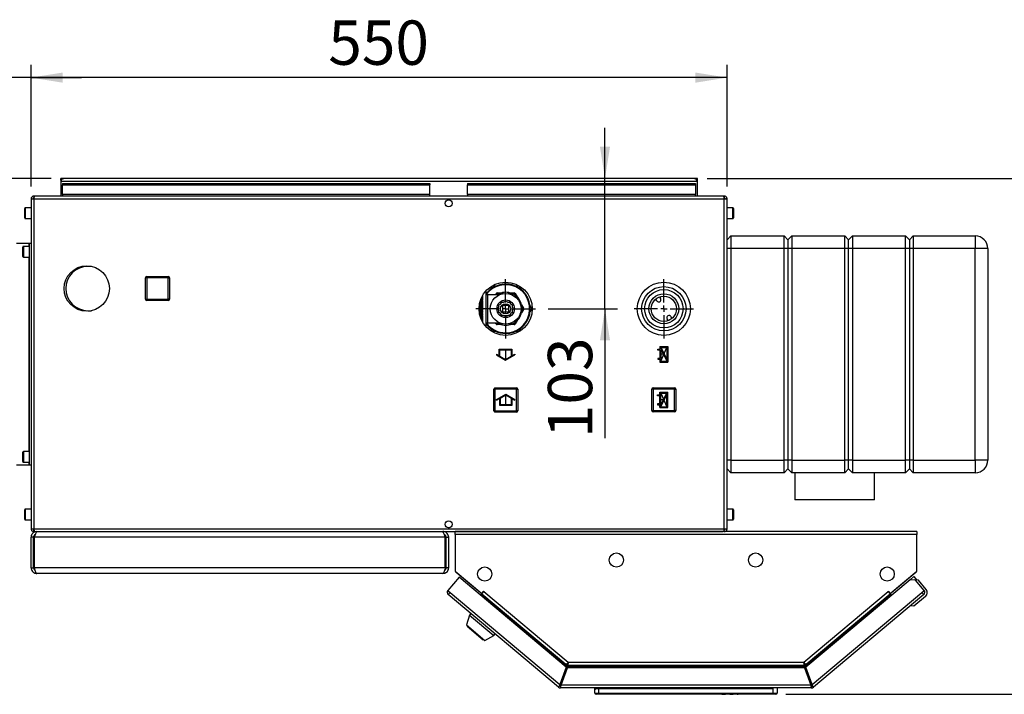
# Paper-space layout 'Blatt5' of a CAD drawing. Units: millimetres. Extents: x 0 to 4200, y 0 to 2970.
# Drawn here: x 659 to 1437, y 559 to 1092 of the extents above; entities that cross this region are included whole.
import ezdxf

# ---------------------------------------------------------------- set-up
doc = ezdxf.new("R2010")
doc.units = ezdxf.units.MM
doc.header["$PDSIZE"] = -1
doc.linetypes.add('SLD-Durchgehend', pattern=[0])
doc.linetypes.add('SLD-Punktstrich', pattern=[19.05, 15.24, -1.27, 1.27, -1.27])
doc.layers.add('SLD-0', color=7, linetype='SLD-Durchgehend', lineweight=30)
doc.styles.add('SLDTEXTSTYLE1', font='TXT', dxfattribs={"width": 0.605})
doc.dimstyles.new('SLDDIMSTYLE0', dxfattribs={"dimtxt": 35, "dimasz": 25, "dimexe": 0, "dimexo": 0.0625, "dimgap": 8.75, "dimtad": 1, "dimdec": 1, "dimrnd": 1e-09, "dimzin": 12, "dimdsep": 46, "dimtxsty": 'SLDTEXTSTYLE1', "dimsah": 1, "dimcen": 0.09, "dimadec": 0, "dimazin": 3, "dimtfac": 1, "dimtdec": 1, "dimtofl": 0, "dimtmove": 0, "dimatfit": 3, "dimfxl": 1, "dimfrac": 2, "dimtolj": 1, "dimtzin": 12, "dimarcsym": 0})
doc.dimstyles.new('SLDDIMSTYLE2', dxfattribs={"dimtxt": 35, "dimasz": 25, "dimexe": 0, "dimexo": 0.0625, "dimgap": 8.75, "dimtad": 1, "dimdec": 0, "dimrnd": 1e-09, "dimzin": 12, "dimdsep": 46, "dimtxsty": 'SLDTEXTSTYLE1', "dimsah": 1, "dimcen": 0.09, "dimadec": 0, "dimazin": 3, "dimtfac": 1, "dimtdec": 0, "dimtofl": 0, "dimtmove": 0, "dimatfit": 3, "dimfxl": 1, "dimfrac": 2, "dimtolj": 1, "dimtzin": 12, "dimarcsym": 0})
doc.dimstyles.new('SLDDIMSTYLE3', dxfattribs={"dimtxt": 35, "dimasz": 25, "dimexe": 0, "dimexo": 0.0625, "dimgap": 8.75, "dimtad": 1, "dimdec": 1, "dimrnd": 1e-09, "dimzin": 12, "dimdsep": 46, "dimtxsty": 'SLDTEXTSTYLE1', "dimsah": 1, "dimcen": 0.09, "dimadec": 0, "dimazin": 3, "dimtfac": 1, "dimtdec": 1, "dimtmove": 0, "dimatfit": 0, "dimfxl": 1, "dimfrac": 2, "dimtolj": 1, "dimtzin": 12, "dimarcsym": 0})

# ---------------------------------------------------------------- blocks, each defined once
blk = doc.blocks.new('_D_60')
at = {"ltscale": 10}
for p, q in [((683.34, 966.57), (509.96, 966.57)), ((519.96, 966.57), (519.96, 791.57)), ((622.29, 791.57), (509.96, 791.57))]:
    blk.add_line(p, q, dxfattribs=at)
for points in [[(519.96, 966.57), (515.96, 941.57), (523.96, 941.57)], [(519.96, 791.57), (523.96, 816.57), (515.96, 816.57)]]:
    blk.add_solid(points, dxfattribs=at)
at = {"ltscale": 10, "insert": (474.85, 838.96), "char_height": 35, "attachment_point": 1, "rotation": 90, "style": 'SLDTEXTSTYLE1'}
blk.add_mtext('175', dxfattribs=at)
blk = doc.blocks.new('_D_61')
at = {"ltscale": 10}
for p, q in [((1201.74, 966.57), (1673.54, 966.57)), ((1663.54, 966.57), (1663.54, 559.07)), ((1264.04, 559.07), (1673.54, 559.07))]:
    blk.add_line(p, q, dxfattribs=at)
for points in [[(1663.54, 966.57), (1659.54, 941.57), (1667.54, 941.57)], [(1663.54, 559.07), (1667.54, 584.07), (1659.54, 584.07)]]:
    blk.add_solid(points, dxfattribs=at)
at = {"ltscale": 10, "insert": (1618.42, 722.71), "char_height": 35, "attachment_point": 1, "rotation": 90, "style": 'SLDTEXTSTYLE1'}
blk.add_mtext('408', dxfattribs=at)
blk = doc.blocks.new('_D_62')
at = {"ltscale": 10}
for p, q in [((1121.04, 966.57), (1121.04, 1006.57)), ((1121.04, 863.57), (1121.04, 966.57)), ((1076.04, 863.57), (1131.04, 863.57)), ((1121.04, 863.57), (1121.04, 761.39))]:
    blk.add_line(p, q, dxfattribs=at)
for points in [[(1121.04, 966.57), (1125.04, 991.57), (1117.04, 991.57)], [(1121.04, 863.57), (1117.04, 838.57), (1125.04, 838.57)]]:
    blk.add_solid(points, dxfattribs=at)
at = {"ltscale": 10, "insert": (1075.93, 761.39), "char_height": 35, "attachment_point": 1, "rotation": 90, "style": 'SLDTEXTSTYLE1'}
blk.add_mtext('103', dxfattribs=at)
blk = doc.blocks.new('_D_63')
at = {"ltscale": 10}
for p, q in [((667.54, 960.27), (667.54, 1056.15)), ((1217.54, 960.27), (1217.54, 1056.15)), ((1217.54, 1046.15), (667.54, 1046.15))]:
    blk.add_line(p, q, dxfattribs=at)
for points in [[(667.54, 1046.15), (692.54, 1042.15), (692.54, 1050.15)], [(1217.54, 1046.15), (1192.54, 1050.15), (1192.54, 1042.15)]]:
    blk.add_solid(points, dxfattribs=at)
at = {"ltscale": 10, "insert": (902.44, 1091.27), "char_height": 35, "attachment_point": 1, "style": 'SLDTEXTSTYLE1'}
blk.add_mtext('550', dxfattribs=at)
blk = doc.blocks.new('_D_64')
at = {"ltscale": 10}
for p, q in [((632.54, 813.37), (632.54, 1056.15)), ((667.54, 960.27), (667.54, 1056.15)), ((632.54, 1046.15), (535.55, 1046.15)), ((667.54, 1046.15), (632.54, 1046.15)), ((667.54, 1046.15), (707.54, 1046.15))]:
    blk.add_line(p, q, dxfattribs=at)
for points in [[(632.54, 1046.15), (607.54, 1050.15), (607.54, 1042.15)], [(667.54, 1046.15), (692.54, 1042.15), (692.54, 1050.15)]]:
    blk.add_solid(points, dxfattribs=at)
at = {"ltscale": 10, "insert": (535.55, 1091.27), "char_height": 35, "attachment_point": 1, "style": 'SLDTEXTSTYLE1'}
blk.add_mtext('35', dxfattribs=at)
blk = doc.blocks.new('SW_CENTERMARKSYMBOL_0')
at = {"color": 0, "ltscale": 10}
for p, q in [((0, 5), (0, 23.5)), ((-5, 0), (-23.5, 0)), ((0, 0), (-2.5, 0)), ((0, 0), (0, 2.5)), ((0, 0), (0, -2.5)), ((0, 0), (2.5, 0)), ((5, 0), (23.5, 0)), ((0, -5), (0, -23.5))]:
    blk.add_line(p, q, dxfattribs=at)
blk = doc.blocks.new('SW_CENTERMARKSYMBOL_1')
at = {"color": 0, "ltscale": 10}
for p, q in [((0, 5), (0, 23.5)), ((-5, 0), (-23.5, 0)), ((0, 0), (-2.5, 0)), ((0, 0), (0, 2.5)), ((0, 0), (0, -2.5)), ((0, 0), (2.5, 0)), ((5, 0), (23.5, 0)), ((0, -5), (0, -23.5))]:
    blk.add_line(p, q, dxfattribs=at)

psp = doc.layouts.new('Blatt5')

# ---------------------------------------------------------------- linework, layer by layer
at = {"color": 7, "linetype": 'SLD-Punktstrich', "ltscale": 10}
for p, q in [((1164.49, 833.72), (1170.69, 821.52)), ((1165.19, 822.22), (1169.99, 833.02)), ((1042.49, 831.62), (1042.49, 823.62)), ((1167.59, 827.62), (1164.49, 827.62)), ((1042.59, 787.52), (1042.59, 795.52)), ((1164.39, 785.52), (1170.59, 797.72)), ((1165.09, 797.02), (1169.89, 786.22)), ((1167.49, 791.62), (1164.39, 791.62))]:
    psp.add_line(p, q, dxfattribs=at)
at = {"color": 7, "linetype": 'SLD-Durchgehend', "ltscale": 10}
for p, q in [((1164.49, 833.72), (1170.69, 833.72)), ((1164.49, 833.72), (1164.49, 831.57)), ((1165.24, 833.02), (1169.99, 833.02)), ((1165.24, 833.02), (1169.99, 823.67)), ((1169.99, 833.02), (1169.99, 823.67)), ((1170.69, 833.72), (1170.69, 821.52)), ((1035.24, 827.8), (1037.49, 826.5)), ((1035.24, 827.8), (1035.24, 827.23)), ((1035.24, 827.23), (1042.49, 823.04)), ((1037.49, 826.5), (1037.49, 831.62)), ((1037.49, 831.62), (1047.49, 831.62)), ((1037.99, 826.21), (1037.99, 831.12)), ((1037.99, 831.12), (1046.99, 831.12)), ((1037.99, 826.21), (1042.49, 823.62)), ((1042.49, 823.04), (1049.74, 827.23)), ((1042.49, 823.62), (1046.99, 826.21)), ((1046.99, 831.12), (1046.99, 826.21)), ((1047.49, 831.62), (1047.49, 826.5)), ((1047.49, 826.5), (1049.74, 827.8)), ((1049.74, 827.8), (1049.74, 827.23)), ((1162.69, 830.87), (1162.69, 831.57)), ((1162.69, 831.57), (1164.49, 831.57)), ((1164.49, 830.87), (1162.69, 830.87)), ((1164.49, 830.87), (1164.49, 824.37)), ((1165.19, 831.57), (1165.19, 822.22)), ((1165.19, 831.57), (1169.94, 822.22)), ((1164.49, 824.37), (1162.69, 824.37)), ((1162.69, 824.37), (1162.69, 823.67)), ((1162.69, 823.67), (1164.49, 823.67)), ((1164.49, 823.67), (1164.49, 821.52)), ((1164.49, 821.52), (1170.69, 821.52)), ((1165.19, 822.22), (1169.94, 822.22)), ((1035.34, 791.91), (1042.59, 796.09)), ((1038.09, 792.92), (1042.59, 795.52)), ((1042.59, 796.09), (1049.84, 791.91)), ((1042.59, 795.52), (1047.09, 792.92)), ((1162.59, 794.87), (1162.59, 795.57)), ((1162.59, 795.57), (1164.39, 795.57)), ((1164.39, 794.87), (1162.59, 794.87)), ((1164.39, 797.72), (1170.59, 797.72)), ((1164.39, 795.57), (1164.39, 797.72)), ((1164.39, 788.37), (1164.39, 794.87)), ((1165.09, 787.67), (1165.09, 797.02)), ((1165.09, 797.02), (1169.84, 797.02)), ((1165.09, 787.67), (1169.84, 797.02)), ((1165.14, 786.22), (1169.89, 795.57)), ((1169.89, 786.22), (1169.89, 795.57)), ((1170.59, 785.52), (1170.59, 797.72)), ((1035.34, 791.33), (1037.59, 792.63)), ((1035.34, 791.33), (1035.34, 791.91)), ((1037.59, 792.63), (1037.59, 787.52)), ((1037.59, 787.52), (1047.59, 787.52)), ((1038.09, 792.92), (1038.09, 788.02)), ((1038.09, 788.02), (1047.09, 788.02)), ((1047.09, 788.02), (1047.09, 792.92)), ((1047.59, 787.52), (1047.59, 792.63)), ((1047.59, 792.63), (1049.84, 791.33)), ((1049.84, 791.33), (1049.84, 791.91)), ((1164.39, 788.37), (1162.59, 788.37)), ((1162.59, 788.37), (1162.59, 787.67)), ((1162.59, 787.67), (1164.39, 787.67)), ((1164.39, 785.52), (1164.39, 787.67)), ((1165.14, 786.22), (1169.89, 786.22)), ((1164.39, 785.52), (1170.59, 785.52))]:
    psp.add_line(p, q, dxfattribs=at)
for p in [(1167.59, 827.62), (1167.49, 791.62)]:
    psp.add_point(p, dxfattribs=at)
at = {"layer": 'SLD-0', "ltscale": 10}
for p, q in [((691.04, 965.07), (691.04, 966.57)), ((693.34, 966.57), (691.04, 966.57)), ((691.04, 965.07), (691.18, 965.07)), ((691.04, 965.07), (691.04, 964.27)), ((1191.74, 966.57), (693.34, 966.57)), ((1194.04, 966.57), (1191.74, 966.57)), ((1193.9, 965.07), (1194.04, 965.07)), ((1194.04, 965.07), (1194.04, 966.57)), ((1194.04, 964.27), (1194.04, 965.07)), ((691.04, 964.27), (1194.04, 964.27)), ((691.04, 964.27), (691.04, 952.57)), ((692.54, 962.56), (692.54, 961.5)), ((692.54, 962.56), (982.54, 962.56)), ((692.54, 953.93), (692.54, 961.5)), ((692.54, 961.5), (982.54, 961.5)), ((982.54, 962.56), (982.54, 961.5)), ((982.54, 953.93), (982.54, 961.5)), ((1012.54, 962.56), (1012.54, 961.5)), ((1012.54, 962.56), (1192.54, 962.56)), ((1012.54, 961.5), (1192.54, 961.5)), ((1012.54, 953.93), (1012.54, 961.5)), ((1192.54, 962.56), (1192.54, 961.5)), ((1192.54, 961.5), (1192.54, 953.93)), ((1194.04, 952.57), (1194.04, 964.27)), ((667.54, 950.27), (667.54, 689.87)), ((669.84, 950.27), (667.54, 950.27)), ((669.84, 952.57), (669.84, 951.07)), ((670.55, 952.57), (669.84, 952.57)), ((670, 951.07), (669.84, 951.07)), ((1215.24, 950.27), (669.84, 950.27)), ((669.84, 950.27), (669.84, 689.87)), ((1214.53, 952.57), (670.55, 952.57)), ((982.54, 953.93), (692.54, 953.93)), ((692.54, 953.93), (692.54, 952.57)), ((982.54, 952.57), (982.54, 953.93)), ((997.01, 949.57), (998.07, 949.57)), ((1192.54, 953.93), (1012.54, 953.93)), ((1012.54, 953.93), (1012.54, 952.57)), ((1192.54, 952.57), (1192.54, 953.93)), ((1215.24, 952.57), (1214.53, 952.57)), ((1215.24, 951.07), (1215.08, 951.07)), ((1215.24, 952.57), (1215.24, 951.07)), ((1215.24, 689.87), (1215.24, 950.27)), ((1217.54, 950.27), (1215.24, 950.27)), ((1217.54, 689.87), (1217.54, 950.27)), ((662.54, 935.32), (662.54, 942.82)), ((667.54, 943.32), (663.04, 943.32)), ((663.04, 943.32), (663.04, 934.82)), ((1222.04, 943.32), (1217.54, 943.32)), ((1222.04, 937.44), (1222.04, 943.32)), ((1222.54, 942.82), (1222.54, 937.63)), ((663.04, 934.82), (667.54, 934.82)), ((1217.54, 934.82), (1222.04, 934.82)), ((1222.04, 934.82), (1222.04, 937.44)), ((1222.54, 937.63), (1222.54, 935.32)), ((1220.54, 921.07), (1217.54, 918.07)), ((1220.54, 921.07), (1220.54, 911.07)), ((1220.54, 921.07), (1262.54, 921.07)), ((1262.54, 911.07), (1262.54, 921.07)), ((1265.54, 918.07), (1262.54, 921.07)), ((1268.54, 921.07), (1265.54, 918.07)), ((1265.54, 918.07), (1265.54, 911.07)), ((1268.54, 921.07), (1268.54, 911.07)), ((1268.54, 921.07), (1310.54, 921.07)), ((1310.54, 911.07), (1310.54, 921.07)), ((1313.54, 918.07), (1310.54, 921.07)), ((1316.54, 921.07), (1313.54, 918.07)), ((1313.54, 911.07), (1313.54, 918.07)), ((1316.54, 921.07), (1316.54, 911.07)), ((1316.54, 921.07), (1358.54, 921.07)), ((1358.54, 911.07), (1358.54, 921.07)), ((1361.54, 918.07), (1358.54, 921.07)), ((1364.54, 921.07), (1361.54, 918.07)), ((1361.54, 918.07), (1361.54, 911.07)), ((1364.54, 921.07), (1364.54, 911.07)), ((1364.54, 921.07), (1413.54, 921.07)), ((1413.54, 921.07), (1413.54, 911.07)), ((665.81, 915.07), (656.14, 915.07)), ((661.04, 904.82), (661.04, 912.32)), ((666.04, 912.82), (661.54, 912.82)), ((661.54, 912.82), (661.54, 904.32)), ((666.04, 915.07), (665.81, 915.07)), ((665.81, 915.07), (665.81, 912.82)), ((667.54, 915.07), (666.04, 915.07)), ((666.04, 915.07), (666.04, 740.07)), ((1220.54, 911.07), (1217.54, 911.07)), ((1220.54, 911.07), (1220.54, 744.07)), ((1262.54, 911.07), (1220.54, 911.07)), ((1262.54, 744.07), (1262.54, 911.07)), ((1265.54, 911.07), (1262.54, 911.07)), ((1265.54, 911.07), (1265.54, 744.07)), ((1268.54, 911.07), (1265.54, 911.07)), ((1268.54, 911.07), (1268.54, 744.07)), ((1310.54, 911.07), (1268.54, 911.07)), ((1313.54, 911.07), (1310.54, 911.07)), ((1310.54, 744.07), (1310.54, 911.07)), ((1313.54, 744.07), (1313.54, 911.07)), ((1316.54, 911.07), (1313.54, 911.07)), ((1316.54, 911.07), (1316.54, 744.07)), ((1358.54, 911.07), (1316.54, 911.07)), ((1358.54, 744.07), (1358.54, 911.07)), ((1361.54, 911.07), (1358.54, 911.07)), ((1361.54, 911.07), (1361.54, 744.07)), ((1364.54, 911.07), (1361.54, 911.07)), ((1364.54, 911.07), (1364.54, 744.07)), ((1413.54, 911.07), (1364.54, 911.07)), ((1413.54, 744.07), (1413.54, 911.07)), ((1423.54, 911.07), (1413.54, 911.07)), ((1423.54, 911.07), (1423.54, 744.07)), ((661.54, 904.32), (666.04, 904.32)), ((665.81, 904.32), (665.81, 750.82)), ((715.3, 897.07), (712.54, 897.07)), ((757.99, 871.12), (757.99, 888.12)), ((758.99, 888.12), (757.99, 888.12)), ((758.99, 888.12), (758.99, 889.12)), ((758.99, 889.12), (775.99, 889.12)), ((758.99, 888.12), (758.99, 871.12)), ((775.99, 888.12), (758.99, 888.12)), ((775.99, 888.12), (775.99, 889.12)), ((775.99, 871.12), (775.99, 888.12)), ((775.99, 888.12), (776.99, 888.12)), ((776.99, 888.12), (776.99, 871.12)), ((1030.54, 878.78), (1032.15, 881.57)), ((1032.15, 881.57), (1035.44, 881.57)), ((1049.81, 881.57), (1052.93, 881.57)), ((1024.64, 871.45), (1023.08, 871.45)), ((1023.42, 872.26), (1024.64, 872.26)), ((1024.64, 872.56), (1023.57, 872.56)), ((1023.95, 873.33), (1024.64, 873.33)), ((1024.64, 873.61), (1024.1, 873.61)), ((1024.5, 874.31), (1024.64, 874.31)), ((1024.64, 873.61), (1024.64, 874.31)), ((1024.64, 872.56), (1024.64, 873.33)), ((1024.64, 871.45), (1024.64, 872.26)), ((1027.14, 863.57), (1027.14, 877.84)), ((1037.54, 874.67), (1028.14, 874.67)), ((1028.14, 874.67), (1028.14, 863.57)), ((1034.52, 874.67), (1035.04, 875.57)), ((1035.9, 875.07), (1035.04, 875.57)), ((1035.9, 875.07), (1035.67, 874.67)), ((1035.9, 876.07), (1035.9, 875.07)), ((1035.9, 876.07), (1038.97, 876.07)), ((1036.48, 875.07), (1035.9, 875.07)), ((1046.11, 876.07), (1049.18, 876.07)), ((1049.18, 875.07), (1048.6, 875.07)), ((1049.18, 875.07), (1049.18, 876.07)), ((1050.05, 875.57), (1049.18, 875.07)), ((1049.47, 874.57), (1049.18, 875.07)), ((1050.05, 875.57), (1051.58, 872.91)), ((1164.2, 872.94), (1164.99, 871.56)), ((757.99, 871.12), (758.99, 871.12)), ((758.99, 870.12), (758.99, 871.12)), ((758.99, 871.12), (775.99, 871.12)), ((775.99, 870.12), (758.99, 870.12)), ((775.99, 870.12), (775.99, 871.12)), ((776.99, 871.12), (775.99, 871.12)), ((1024.64, 863.75), (1021.54, 863.75)), ((1021.57, 864.73), (1024.64, 864.73)), ((1024.64, 865.1), (1021.6, 865.1)), ((1021.69, 866.07), (1024.64, 866.07)), ((1024.64, 866.44), (1021.74, 866.44)), ((1021.89, 867.39), (1024.64, 867.39)), ((1024.64, 867.75), (1021.96, 867.75)), ((1022.17, 868.68), (1024.64, 868.68)), ((1024.64, 869.03), (1022.26, 869.03)), ((1022.53, 869.93), (1024.64, 869.93)), ((1024.64, 870.27), (1022.64, 870.27)), ((1022.95, 871.12), (1024.64, 871.12)), ((1024.64, 870.27), (1024.64, 871.12)), ((1024.64, 869.03), (1024.64, 869.93)), ((1024.64, 867.75), (1024.64, 868.68)), ((1024.64, 866.44), (1024.64, 867.39)), ((1024.64, 865.1), (1024.64, 866.07)), ((1024.64, 863.75), (1024.64, 864.73)), ((1027.14, 849.29), (1027.14, 863.57)), ((1028.14, 863.57), (1028.14, 852.47)), ((1036.48, 863.57), (1037.17, 864.77)), ((1037.17, 862.36), (1036.48, 863.57)), ((1037.29, 866.6), (1038.5, 867.29)), ((1037.29, 865.21), (1037.29, 866.6)), ((1038.81, 867.61), (1039.51, 868.82)), ((1039.51, 868.82), (1040.9, 868.82)), ((1040.04, 866.07), (1040.04, 861.07)), ((1045.04, 866.07), (1040.04, 866.07)), ((1041.34, 868.93), (1042.54, 869.63)), ((1042.54, 869.63), (1043.75, 868.93)), ((1042.54, 866.07), (1042.54, 867.57)), ((1044.18, 868.82), (1045.57, 868.82)), ((1045.04, 861.07), (1045.04, 866.07)), ((1045.57, 868.82), (1046.27, 867.61)), ((1046.59, 867.29), (1047.79, 866.6)), ((1047.79, 866.6), (1047.79, 865.21)), ((1047.91, 864.77), (1048.6, 863.57)), ((1048.6, 863.57), (1047.91, 862.36)), ((1055.15, 866.72), (1056.69, 864.07)), ((1055.82, 863.57), (1055.53, 864.07)), ((1055.53, 863.07), (1055.82, 863.57)), ((1055.82, 863.57), (1056.69, 864.07)), ((1056.69, 863.07), (1055.82, 863.57)), ((1061.82, 866.18), (1063.33, 863.57)), ((1161.95, 869.82), (1161.16, 871.2)), ((712.54, 862.07), (715.3, 862.07)), ((1021.54, 863.38), (1024.64, 863.38)), ((1024.64, 862.4), (1021.57, 862.4)), ((1021.6, 862.03), (1024.64, 862.03)), ((1024.64, 861.06), (1021.69, 861.06)), ((1021.74, 860.69), (1024.64, 860.69)), ((1024.64, 859.74), (1021.89, 859.74)), ((1021.96, 859.38), (1024.64, 859.38)), ((1024.64, 858.45), (1022.17, 858.45)), ((1022.26, 858.1), (1024.64, 858.1)), ((1024.64, 857.21), (1022.53, 857.21)), ((1022.64, 856.87), (1024.64, 856.87)), ((1024.64, 856.01), (1022.95, 856.01)), ((1024.64, 862.4), (1024.64, 863.38)), ((1024.64, 861.06), (1024.64, 862.03)), ((1024.64, 859.74), (1024.64, 860.69)), ((1024.64, 858.45), (1024.64, 859.38)), ((1024.64, 857.21), (1024.64, 858.1)), ((1024.64, 856.01), (1024.64, 856.87)), ((1037.29, 860.54), (1037.29, 861.93)), ((1038.5, 859.84), (1037.29, 860.54)), ((1039.51, 858.32), (1038.81, 859.52)), ((1040.9, 858.32), (1039.51, 858.32)), ((1040.04, 861.07), (1045.04, 861.07)), ((1042.54, 857.5), (1041.34, 858.2)), ((1042.54, 859.57), (1042.54, 861.07)), ((1043.75, 858.2), (1042.54, 857.5)), ((1045.57, 858.32), (1044.18, 858.32)), ((1046.27, 859.52), (1045.57, 858.32)), ((1047.79, 860.54), (1046.59, 859.84)), ((1047.79, 861.93), (1047.79, 860.54)), ((1056.69, 863.07), (1055.15, 860.41)), ((1154.09, 856.64), (1154.09, 856.6)), ((1173.13, 857.31), (1173.92, 855.93)), ((1023.08, 855.69), (1024.64, 855.69)), ((1024.64, 854.87), (1023.42, 854.87)), ((1023.57, 854.57), (1024.64, 854.57)), ((1024.64, 853.81), (1023.95, 853.81)), ((1024.1, 853.52), (1024.64, 853.52)), ((1024.64, 852.82), (1024.5, 852.82)), ((1024.64, 854.87), (1024.64, 855.69)), ((1024.64, 853.81), (1024.64, 854.57)), ((1024.64, 852.82), (1024.64, 853.52)), ((1028.14, 852.47), (1037.56, 852.47)), ((1035.04, 851.57), (1034.52, 852.47)), ((1035.04, 851.57), (1035.9, 852.07)), ((1035.67, 852.47), (1035.9, 852.07)), ((1035.9, 852.07), (1035.9, 851.07)), ((1035.9, 852.07), (1036.48, 852.07)), ((1038.97, 851.07), (1035.9, 851.07)), ((1049.18, 851.07), (1046.11, 851.07)), ((1048.6, 852.07), (1049.18, 852.07)), ((1049.18, 852.07), (1049.47, 852.57)), ((1049.18, 851.07), (1049.18, 852.07)), ((1049.18, 852.07), (1050.05, 851.57)), ((1051.58, 854.22), (1050.05, 851.57)), ((1054.38, 848.07), (1052.93, 845.57)), ((1170.88, 854.19), (1170.09, 855.58)), ((1035.49, 845.57), (1032.15, 845.57)), ((1052.93, 845.57), (1049.99, 845.57)), ((1034.09, 800.02), (1033.09, 800.02)), ((1033.09, 783.02), (1033.09, 800.02)), ((1034.09, 800.02), (1034.09, 801.02)), ((1034.09, 801.02), (1051.09, 801.02)), ((1034.09, 800.02), (1034.09, 783.02)), ((1051.09, 800.02), (1034.09, 800.02)), ((1051.09, 800.02), (1051.09, 801.02)), ((1051.09, 783.02), (1051.09, 800.02)), ((1051.09, 800.02), (1052.09, 800.02)), ((1052.09, 800.02), (1052.09, 783.02)), ((1158.99, 800.12), (1157.99, 800.12)), ((1157.99, 783.12), (1157.99, 800.12)), ((1158.99, 800.12), (1158.99, 801.12)), ((1158.99, 801.12), (1175.99, 801.12)), ((1158.99, 800.12), (1158.99, 783.12)), ((1175.99, 800.12), (1158.99, 800.12)), ((1175.99, 800.12), (1175.99, 801.12)), ((1175.99, 800.12), (1176.99, 800.12)), ((1175.99, 783.12), (1175.99, 800.12)), ((1176.99, 800.12), (1176.99, 783.12)), ((1033.09, 783.02), (1034.09, 783.02)), ((1034.09, 783.02), (1051.09, 783.02)), ((1034.09, 782.02), (1034.09, 783.02)), ((1051.09, 782.02), (1034.09, 782.02)), ((1051.09, 782.02), (1051.09, 783.02)), ((1052.09, 783.02), (1051.09, 783.02)), ((1157.99, 783.12), (1158.99, 783.12)), ((1158.99, 783.12), (1175.99, 783.12)), ((1158.99, 782.12), (1158.99, 783.12)), ((1175.99, 782.12), (1158.99, 782.12)), ((1175.99, 782.12), (1175.99, 783.12)), ((1176.99, 783.12), (1175.99, 783.12)), ((661.04, 742.82), (661.04, 750.32)), ((666.04, 750.82), (661.54, 750.82)), ((661.54, 750.82), (661.54, 742.32)), ((665.81, 740.07), (656.14, 740.07)), ((661.54, 742.32), (666.04, 742.32)), ((665.81, 742.32), (665.81, 740.07)), ((666.04, 740.07), (665.81, 740.07)), ((667.54, 740.07), (666.04, 740.07)), ((1220.54, 744.07), (1217.54, 744.07)), ((1220.54, 744.07), (1262.54, 744.07)), ((1220.54, 744.07), (1220.54, 734.07)), ((1265.54, 744.07), (1262.54, 744.07)), ((1262.54, 734.07), (1262.54, 744.07)), ((1265.54, 744.07), (1265.54, 737.07)), ((1268.54, 744.07), (1265.54, 744.07)), ((1268.54, 744.07), (1310.54, 744.07)), ((1268.54, 744.07), (1268.54, 734.07)), ((1313.54, 744.07), (1310.54, 744.07)), ((1310.54, 734.07), (1310.54, 744.07)), ((1316.54, 744.07), (1313.54, 744.07)), ((1313.54, 737.07), (1313.54, 744.07)), ((1316.54, 744.07), (1358.54, 744.07)), ((1316.54, 744.07), (1316.54, 734.07)), ((1361.54, 744.07), (1358.54, 744.07)), ((1358.54, 734.07), (1358.54, 744.07)), ((1361.54, 744.07), (1361.54, 737.07)), ((1364.54, 744.07), (1361.54, 744.07)), ((1364.54, 744.07), (1413.54, 744.07)), ((1364.54, 744.07), (1364.54, 734.07)), ((1423.54, 744.07), (1413.54, 744.07)), ((1413.54, 744.07), (1413.54, 734.07)), ((1220.54, 734.07), (1217.54, 737.07)), ((1262.54, 734.07), (1220.54, 734.07)), ((1265.54, 737.07), (1262.54, 734.07)), ((1268.54, 734.07), (1265.54, 737.07)), ((1310.54, 734.07), (1268.54, 734.07)), ((1271.04, 734.07), (1271.04, 712.57)), ((1313.54, 737.07), (1310.54, 734.07)), ((1316.54, 734.07), (1313.54, 737.07)), ((1358.54, 734.07), (1316.54, 734.07)), ((1334.04, 712.57), (1334.04, 734.07)), ((1361.54, 737.07), (1358.54, 734.07)), ((1364.54, 734.07), (1361.54, 737.07)), ((1413.54, 734.07), (1364.54, 734.07)), ((1334.04, 712.57), (1271.04, 712.57)), ((662.54, 697.32), (662.54, 704.82)), ((667.54, 705.32), (663.04, 705.32)), ((663.04, 705.32), (663.04, 696.82)), ((1222.04, 705.32), (1217.54, 705.32)), ((1222.04, 699.44), (1222.04, 705.32)), ((1222.54, 704.82), (1222.54, 699.63)), ((663.04, 696.82), (667.54, 696.82)), ((1217.54, 696.82), (1222.04, 696.82)), ((1222.04, 696.82), (1222.04, 699.44)), ((1222.54, 699.63), (1222.54, 697.32)), ((667.54, 689.87), (669.84, 689.87)), ((669.84, 689.87), (1215.24, 689.87)), ((669.84, 687.57), (669.84, 689.07)), ((669.84, 689.07), (670, 689.07)), ((669.84, 687.57), (670.55, 687.57)), ((670.55, 687.57), (1214.53, 687.57)), ((672.04, 687.57), (672.04, 687.1)), ((993.04, 687.57), (993.04, 687.08)), ((998.07, 690.57), (997.01, 690.57)), ((1002.54, 685.27), (1002.54, 687.57)), ((1367.54, 687.57), (1002.54, 687.57)), ((1002.54, 685.27), (1002.54, 656.33)), ((1367.54, 685.27), (1002.54, 685.27)), ((1215.08, 689.07), (1215.24, 689.07)), ((1215.24, 689.87), (1217.54, 689.87)), ((1215.24, 687.57), (1215.24, 689.07)), ((1367.54, 687.57), (1367.54, 685.27)), ((1367.54, 656.33), (1367.54, 685.27)), ((669.54, 683.07), (667.54, 683.07)), ((667.54, 659.07), (667.54, 683.07)), ((669.54, 659.07), (669.54, 683.07)), ((994.83, 683.07), (670.25, 683.07)), ((670.25, 659.07), (670.25, 683.07)), ((994.83, 659.07), (994.83, 683.07)), ((995.54, 683.07), (997.54, 683.07)), ((995.54, 659.07), (995.54, 683.07)), ((997.54, 659.07), (997.54, 683.07)), ((667.54, 659.07), (669.54, 659.07)), ((994.83, 659.07), (670.25, 659.07)), ((993.04, 654.57), (672.04, 654.57)), ((997.54, 659.07), (995.54, 659.07)), ((1002.54, 656.33), (1023.66, 638.6)), ((1003.38, 655.62), (1003.36, 655.6)), ((1003.36, 655.6), (1022.61, 639.45)), ((1346.42, 638.6), (1367.54, 656.33)), ((1347.47, 639.45), (1366.72, 655.6)), ((1366.72, 655.6), (1366.7, 655.62)), ((1005.7, 651.53), (996.89, 641.03)), ((1090.46, 580.41), (1005.7, 651.53)), ((1362.09, 649.6), (1279.62, 580.41)), ((1362.09, 649.6), (1364.98, 652.03)), ((1366.31, 649.23), (1362.09, 649.6)), ((1364.98, 652.03), (1367.23, 649.35)), ((1365.61, 649.29), (1365.82, 649.47)), ((1365.82, 649.47), (1366, 649.26)), ((1368.64, 649.23), (1365.82, 649.47)), ((1373.19, 641.03), (1366.31, 649.23)), ((1374.74, 641.95), (1368.64, 649.23)), ((996.89, 641.03), (998.65, 639.56)), ((998.65, 639.56), (997.18, 637.79)), ((998.65, 639.56), (1085.47, 566.71)), ((1022.63, 639.47), (1022.61, 639.45)), ((1022.61, 639.45), (1023.15, 639)), ((1023.26, 637.89), (1023.78, 638.51)), ((1023.66, 638.6), (1025.24, 640.48)), ((1023.78, 638.51), (1025.26, 640.27)), ((1023.78, 638.51), (1090.21, 582.76)), ((1024.63, 639.52), (1024.55, 639.66)), ((1025.29, 640.31), (1025.18, 640.41)), ((1025.24, 640.48), (1025.35, 640.38)), ((1025.35, 640.38), (1025.26, 640.27)), ((1025.26, 640.27), (1091.88, 584.37)), ((1278.2, 584.37), (1344.82, 640.27)), ((1279.87, 582.76), (1346.3, 638.51)), ((1284.61, 566.71), (1371.43, 639.56)), ((1344.73, 640.38), (1344.84, 640.48)), ((1344.82, 640.27), (1344.73, 640.38)), ((1344.82, 640.27), (1346.3, 638.51)), ((1344.84, 640.48), (1346.42, 638.6)), ((1345.45, 639.52), (1345.53, 639.66)), ((1346.3, 638.51), (1346.82, 637.89)), ((1347.47, 639.45), (1346.93, 639)), ((1347.45, 639.47), (1347.47, 639.45)), ((1371.43, 639.56), (1373.19, 641.03)), ((1372.91, 637.79), (1371.43, 639.56)), ((1084.4, 564.6), (997.18, 637.79)), ((1022.72, 637.25), (1023.26, 637.89)), ((1023.26, 637.89), (1090.34, 581.61)), ((1279.74, 581.61), (1346.82, 637.89)), ((1372.91, 637.79), (1285.68, 564.6)), ((1346.82, 637.89), (1347.36, 637.25)), ((1374.25, 636.31), (1365.06, 628.6)), ((1372.97, 637.84), (1372.91, 637.79)), ((1015.06, 622.79), (1014.03, 621.56)), ((1365.06, 628.6), (1362.24, 628.85)), ((1014.03, 621.56), (1011.53, 613.87)), ((1014.03, 621.56), (1033.19, 605.49)), ((1011.53, 613.87), (1026.04, 601.69)), ((1012.47, 613.08), (1012.21, 612.78)), ((1012.21, 612.78), (1024.85, 602.17)), ((1024.85, 602.17), (1025.11, 602.48)), ((1026.04, 601.69), (1033.19, 605.49)), ((1033.19, 605.49), (1034.21, 606.72)), ((1091.88, 584.37), (1278.2, 584.37)), ((1278.21, 583.77), (1278.21, 584.16)), ((1090.46, 580.41), (1085.47, 566.71)), ((1086.41, 566.37), (1091.4, 580.07)), ((1091.28, 581.27), (1086.66, 568.57)), ((1090.34, 581.61), (1090.03, 580.76)), ((1091.28, 581.27), (1278.8, 581.27)), ((1278.68, 580.07), (1091.4, 580.07)), ((1092.12, 582.07), (1277.96, 582.07)), ((1278.68, 580.07), (1283.67, 566.37)), ((1278.8, 581.27), (1283.42, 568.57)), ((1284.61, 566.71), (1279.62, 580.41)), ((1279.74, 581.61), (1280.05, 580.76)), ((1087.21, 568.57), (1086.66, 568.57)), ((1283.42, 568.57), (1282.87, 568.57)), ((1085.36, 565.75), (1084.4, 564.6)), ((1085.88, 565.57), (1085.88, 564.07)), ((1284.2, 564.07), (1085.88, 564.07)), ((1283.67, 566.37), (1086.41, 566.37)), ((1113.04, 560.07), (1113.04, 564.07)), ((1113.54, 563.57), (1113.54, 564.07)), ((1113.54, 563.57), (1254.04, 563.57)), ((1114.18, 562.92), (1113.54, 563.57)), ((1116.04, 564.07), (1116.04, 560.07)), ((1254.04, 563.57), (1254.04, 564.07)), ((1254.04, 560.07), (1254.04, 564.07)), ((1257.04, 564.07), (1257.04, 560.07)), ((1284.2, 565.57), (1284.2, 564.07)), ((1284.72, 565.75), (1285.68, 564.6)), ((1113.04, 560.07), (1116.04, 560.07)), ((1116.04, 559.07), (1114.04, 559.07)), ((1116.04, 560.07), (1254.04, 560.07)), ((1116.04, 560.07), (1116.04, 559.07)), ((1254.04, 559.07), (1116.04, 559.07)), ((1232.04, 559.07), (1212.04, 559.07)), ((1212.04, 559.07), (1212.04, 559.07)), ((1213.41, 559.06), (1213.41, 559.07)), ((1213.41, 559.06), (1214.1, 559.06)), ((1214.1, 559.06), (1214.1, 559.07)), ((1214.1, 559.06), (1215.58, 559.06)), ((1215.58, 559.06), (1215.58, 559.07)), ((1215.58, 559.06), (1216.27, 559.06)), ((1216.27, 559.06), (1216.27, 559.07)), ((1216.82, 559.06), (1216.82, 559.07)), ((1218.16, 559.06), (1218.16, 559.07)), ((1219.49, 559.06), (1219.49, 559.07)), ((1219.7, 559.06), (1219.7, 559.07)), ((1219.7, 559.06), (1220.39, 559.06)), ((1220.39, 559.06), (1220.39, 559.07)), ((1220.39, 559.06), (1220.86, 559.06)), ((1220.86, 559.06), (1220.86, 559.07)), ((1220.86, 559.06), (1220.99, 559.06)), ((1220.99, 559.06), (1220.99, 559.07)), ((1221.06, 559.06), (1221.06, 559.07)), ((1221.13, 559.06), (1221.13, 559.07)), ((1221.13, 559.06), (1221.59, 559.06)), ((1221.59, 559.06), (1221.59, 559.07)), ((1221.59, 559.06), (1222.28, 559.06)), ((1222.28, 559.06), (1222.28, 559.07)), ((1222.49, 559.06), (1222.49, 559.07)), ((1222.58, 559.06), (1222.58, 559.07)), ((1223.68, 559.06), (1223.68, 559.07)), ((1224.75, 559.06), (1224.75, 559.07)), ((1224.93, 559.06), (1224.93, 559.07)), ((1225.49, 559.06), (1225.49, 559.07)), ((1225.49, 559.06), (1226.18, 559.06)), ((1226.18, 559.06), (1226.18, 559.07)), ((1232.04, 559.07), (1232.04, 559.07)), ((1254.04, 560.07), (1257.04, 560.07)), ((1254.04, 560.07), (1254.04, 559.07)), ((1256.04, 559.07), (1254.04, 559.07))]:
    psp.add_line(p, q, dxfattribs=at)
at = {"layer": 'SLD-0', "ltscale": 10, "flags": 128}
for points in [[(1003.1, 655.86), (1003.18, 655.77), (1003.36, 655.6)], [(1366.72, 655.6), (1366.9, 655.77), (1366.98, 655.86)], [(1371.53, 639.44), (1371.58, 639.53), (1371.72, 639.8)]]:
    psp.add_lwpolyline(points, dxfattribs=at)
at = {"layer": 'SLD-0', "ltscale": 100}
for centre, radius in [((997.54, 946.82), 2.8), ((711.54, 879.57), 17.9), ((1042.54, 863.57), 21), ((1167.54, 863.57), 21), ((1167.54, 863.57), 17.55), ((1042.54, 863.57), 12.15), ((1167.54, 863.57), 15.15), ((1167.54, 863.57), 11.85), ((1167.54, 863.57), 9.95), ((1042.54, 863.57), 6.96), ((1042.54, 863.57), 4), ((997.54, 693.32), 2.8), ((1130.04, 665.07), 5.6), ((1240.04, 665.07), 5.6), ((1026.04, 654.07), 5.6), ((1344.04, 654.07), 5.6)]:
    psp.add_circle(centre, radius, dxfattribs=at)
for centre, radius, start, end in [((693.34, 964.27), 2.3, 90, 180), ((1191.74, 964.27), 2.3, 0, 90), ((663.04, 942.82), 0.5, 90, 180), ((1222.04, 942.82), 0.5, 0, 90), ((663.04, 935.32), 0.5, 180, 270), ((1222.04, 935.32), 0.5, 270, 360), ((1413.54, 911.07), 10, 0, 90), ((661.54, 912.32), 0.5, 90, 180), ((661.54, 904.82), 0.5, 180, 270), ((712.54, 879.57), 17.5, 90, 270), ((758.99, 888.12), 1, 90, 180), ((775.99, 888.12), 1, 0, 90), ((1042.54, 863.57), 19.5, 270, 142.12249), ((1042.54, 863.57), 19, 270, 142.93567), ((1028.14, 875.67), 1, 180, 270), ((1035.9, 875.07), 1, 90, 150), ((1042.54, 863.57), 13, 112.61986, 121.3675), ((1042.54, 863.57), 13, 67.38014, 112.61986), ((1042.54, 863.57), 13, 52.61986, 67.38014), ((1049.18, 875.07), 1, 30, 90), ((1042.54, 863.57), 13, 7.38014, 52.61986), ((1163.47, 870.69), 1.75, 209.72639, 29.72639), ((758.99, 871.12), 1, 180, 270), ((775.99, 871.12), 1, 270, 0), ((1042.54, 863.57), 5.5, 162.65856, 167.34144), ((1042.54, 863.57), 5.5, 132.65856, 137.34144), ((1042.54, 863.57), 5.5, 102.65856, 107.34144), ((1042.54, 863.57), 5.5, 72.65856, 77.34144), ((1042.54, 863.57), 5.5, 42.65856, 47.34144), ((1042.54, 863.57), 5.5, 12.65856, 17.34144), ((1042.54, 863.57), 13, 352.61986, 7.38014), ((1055.82, 863.57), 1, 330, 30), ((1042.54, 863.57), 5.5, 192.65856, 197.34144), ((1042.54, 863.57), 5.5, 222.65856, 227.34144), ((1042.54, 863.57), 5.5, 252.65856, 257.34144), ((1042.54, 863.57), 5.5, 282.65856, 287.34144), ((1042.54, 863.57), 5.5, 312.65856, 317.34144), ((1042.54, 863.57), 5.5, 342.65856, 347.34144), ((1042.54, 863.57), 13, 307.38014, 352.61986), ((1171.61, 856.45), 1.75, 29.72639, 209.72639), ((1028.14, 851.47), 1, 90, 180), ((1042.54, 863.57), 19.5, 217.87751, 270), ((1042.54, 863.57), 19, 217.06433, 270), ((1035.9, 852.07), 1, 210, 270), ((1042.54, 863.57), 13, 238.6325, 247.38014), ((1042.54, 863.57), 13, 247.38014, 292.61986), ((1042.54, 863.57), 13, 292.61986, 307.38014), ((1049.18, 852.07), 1, 270, 330), ((1034.09, 800.02), 1, 90, 180), ((1051.09, 800.02), 1, 0, 90), ((1158.99, 800.12), 1, 90, 180), ((1175.99, 800.12), 1, 0, 90), ((1034.09, 783.02), 1, 180, 270), ((1051.09, 783.02), 1, 270, 0), ((1158.99, 783.12), 1, 180, 270), ((1175.99, 783.12), 1, 270, 0), ((661.54, 750.32), 0.5, 90, 180), ((661.54, 742.82), 0.5, 180, 270), ((1413.54, 744.07), 10, 270, 0), ((663.04, 704.82), 0.5, 90, 180), ((1222.04, 704.82), 0.5, 0, 90), ((663.04, 697.32), 0.5, 180, 270), ((1222.04, 697.32), 0.5, 270, 0), ((998.65, 639.56), 2.3, 140, 230), ((998.65, 639.56), 0.8, 140, 230), ((1022.63, 638.38), 0.8, 321.78465, 50), ((1347.45, 638.38), 0.8, 130, 218.21535), ((1371.43, 639.56), 0.8, 310, 40), ((1371.43, 639.56), 2.3, 310, 40), ((1371.68, 639.38), 2, 310, 340.25186), ((1371.68, 639.38), 4, 310, 40), ((1085.88, 566.37), 2.3, 230, 270), ((1085.88, 566.37), 0.8, 230, 270), ((1284.2, 566.37), 0.8, 270, 310), ((1284.2, 566.37), 2.3, 270, 310), ((1114.04, 560.07), 1, 180, 270), ((1256.04, 560.07), 1, 270, 0)]:
    psp.add_arc(centre, radius, start, end, dxfattribs=at)
at = {"layer": 'SLD-0', "ltscale": 10}
for points, knots in [([(691.04, 964.27), (691.24, 964.57), (691.63, 965.19), (692.21, 965.96), (692.78, 966.47), (693.16, 966.54), (693.34, 966.57)], [0, 0, 0, 0, 0.254718, 0.50961, 0.764503, 1, 1, 1, 1]), ([(1191.74, 966.57), (1191.94, 966.53), (1192.33, 966.46), (1192.91, 965.91), (1193.48, 965.14), (1193.86, 964.55), (1194.04, 964.27)], [0, 0, 0, 0, 0.254718, 0.50961, 0.764503, 1, 1, 1, 1]), ([(669.84, 952.57), (669.59, 952.54), (669.07, 952.49), (668.38, 952.1), (667.85, 951.5), (667.58, 950.85), (667.55, 950.43), (667.54, 950.27)], [0, 0, 0, 0, 0.209052, 0.427821, 0.646592, 0.865364, 1, 1, 1, 1]), ([(669.84, 951.07), (669.72, 951.05), (669.5, 951.02), (669.23, 950.82), (669.07, 950.56), (669.05, 950.36), (669.04, 950.27)], [0, 0, 0, 0, 0.284155, 0.530993, 0.777748, 1, 1, 1, 1]), ([(669.84, 950.27), (669.89, 950.52), (669.99, 951.03), (670.14, 951.73), (670.3, 952.26), (670.43, 952.53), (670.52, 952.56), (670.55, 952.57)], [0, 0, 0, 0, 0.209052, 0.427821, 0.646592, 0.865364, 1, 1, 1, 1]), ([(1214.53, 952.57), (1214.58, 952.54), (1214.68, 952.49), (1214.84, 952.1), (1214.99, 951.5), (1215.13, 950.85), (1215.21, 950.43), (1215.24, 950.27)], [0, 0, 0, 0, 0.209052, 0.427821, 0.646592, 0.865364, 1, 1, 1, 1]), ([(1217.54, 950.27), (1217.52, 950.52), (1217.47, 951.03), (1217.07, 951.73), (1216.48, 952.26), (1215.83, 952.53), (1215.4, 952.56), (1215.24, 952.57)], [0, 0, 0, 0, 0.209052, 0.427821, 0.646592, 0.865364, 1, 1, 1, 1]), ([(1216.04, 950.27), (1216.03, 950.39), (1216, 950.61), (1215.79, 950.87), (1215.53, 951.04), (1215.33, 951.06), (1215.24, 951.07)], [0, 0, 0, 0, 0.2841548, 0.5309932, 0.7777477, 1, 1, 1, 1]), ([(1052.93, 881.57), (1053.26, 881), (1053.79, 880.09), (1054.32, 879.16), (1054.53, 878.8)], [0, 0, 0, 0, 0.620003, 1, 1, 1, 1]), ([(1037.54, 875.57), (1037.55, 875.57), (1037.56, 875.57), (1037.67, 875.57), (1037.93, 875.57), (1038.91, 875.57), (1039.87, 875.57), (1040.64, 875.57)], [0, 0, 0, 0, 0.0412753, 0.0919497, 0.1733461, 0.3392567, 1, 1, 1, 1]), ([(1044.44, 875.57), (1045.12, 875.57), (1045.94, 875.57), (1046.87, 875.57), (1047.22, 875.57), (1047.43, 875.57), (1047.53, 875.57), (1047.54, 875.57), (1047.54, 875.57)], [0, 0, 0, 0, 0.582655, 0.707065, 0.850551, 0.907415, 0.964829, 1, 1, 1, 1]), ([(1050.43, 873.9), (1050.44, 873.89), (1050.44, 873.88), (1050.5, 873.79), (1050.63, 873.56), (1051.12, 872.71), (1051.6, 871.88), (1051.98, 871.21)], [0, 0, 0, 0, 0.041275, 0.09195, 0.173346, 0.339257, 1, 1, 1, 1]), ([(1053.88, 867.92), (1054.22, 867.33), (1054.63, 866.63), (1055.1, 865.81), (1055.27, 865.52), (1055.38, 865.33), (1055.43, 865.25), (1055.43, 865.24), (1055.43, 865.24)], [0, 0, 0, 0, 0.5826547, 0.7070655, 0.8505514, 0.9074154, 0.9648287, 1, 1, 1, 1]), ([(1063.33, 863.57), (1063, 863), (1062.5, 862.13), (1061.99, 861.25), (1061.81, 860.95)], [0, 0, 0, 0, 0.654059, 1, 1, 1, 1]), ([(1051.98, 855.92), (1051.64, 855.33), (1051.24, 854.63), (1050.77, 853.81), (1050.6, 853.52), (1050.49, 853.33), (1050.44, 853.25), (1050.43, 853.24), (1050.43, 853.24)], [0, 0, 0, 0, 0.582655, 0.707065, 0.850551, 0.907415, 0.964829, 1, 1, 1, 1]), ([(1055.43, 861.9), (1055.43, 861.89), (1055.42, 861.88), (1055.37, 861.79), (1055.24, 861.56), (1054.75, 860.71), (1054.27, 859.88), (1053.88, 859.21)], [0, 0, 0, 0, 0.041275, 0.09195, 0.173346, 0.339257, 1, 1, 1, 1]), ([(1032.15, 845.57), (1031.82, 846.13), (1031.27, 847.1), (1030.7, 848.07), (1030.47, 848.48)], [0, 0, 0, 0, 0.589281, 1, 1, 1, 1]), ([(1040.64, 851.57), (1039.96, 851.57), (1039.15, 851.57), (1038.21, 851.57), (1037.87, 851.57), (1037.65, 851.57), (1037.55, 851.57), (1037.54, 851.57), (1037.54, 851.57)], [0, 0, 0, 0, 0.582655, 0.707065, 0.850551, 0.907415, 0.964829, 1, 1, 1, 1]), ([(1047.54, 851.57), (1047.54, 851.57), (1047.52, 851.57), (1047.41, 851.57), (1047.15, 851.57), (1046.17, 851.57), (1045.21, 851.57), (1044.44, 851.57)], [0, 0, 0, 0, 0.041275, 0.09195, 0.173346, 0.339257, 1, 1, 1, 1]), ([(667.54, 689.87), (667.56, 689.61), (667.61, 689.1), (668.01, 688.41), (668.6, 687.88), (669.25, 687.6), (669.68, 687.58), (669.84, 687.57)], [0, 0, 0, 0, 0.209052, 0.427821, 0.646592, 0.865364, 1, 1, 1, 1]), ([(672.04, 687.57), (671.5, 687.51), (670.43, 687.4), (669.02, 686.53), (668, 685.26), (667.58, 684.02), (667.55, 683.27), (667.54, 683.07)], [0, 0, 0, 0, 0.227761, 0.455584, 0.683406, 0.911229, 1, 1, 1, 1]), ([(669.04, 689.87), (669.06, 689.75), (669.09, 689.52), (669.29, 689.26), (669.55, 689.1), (669.75, 689.08), (669.84, 689.07)], [0, 0, 0, 0, 0.2841548, 0.5309932, 0.7777477, 1, 1, 1, 1]), ([(671.12, 685.38), (670.85, 685.24), (670.27, 684.94), (669.67, 684.1), (669.58, 683.42), (669.54, 683.07)], [0, 0, 0, 0, 0.310093, 0.646377, 1, 1, 1, 1]), ([(670.55, 687.57), (670.5, 687.59), (670.4, 687.64), (670.25, 688.03), (670.09, 688.63), (669.96, 689.28), (669.87, 689.7), (669.84, 689.87)], [0, 0, 0, 0, 0.209052, 0.427821, 0.646592, 0.865364, 1, 1, 1, 1]), ([(670.25, 683.07), (670.44, 683.6), (670.82, 684.68), (671.39, 686.08), (671.96, 687.1), (672.41, 687.53), (672.67, 687.56), (672.75, 687.57)], [0, 0, 0, 0, 0.227761, 0.455584, 0.683406, 0.911229, 1, 1, 1, 1]), ([(992.33, 687.57), (992.52, 687.51), (992.9, 687.4), (993.47, 686.53), (994.04, 685.26), (994.5, 684.02), (994.76, 683.27), (994.83, 683.07)], [0, 0, 0, 0, 0.227761, 0.455584, 0.683406, 0.911229, 1, 1, 1, 1]), ([(997.54, 683.07), (997.48, 683.6), (997.37, 684.68), (996.5, 686.08), (995.23, 687.1), (993.99, 687.53), (993.25, 687.56), (993.04, 687.57)], [0, 0, 0, 0, 0.227761, 0.455584, 0.683406, 0.911229, 1, 1, 1, 1]), ([(995.54, 683.07), (995.51, 683.36), (995.45, 683.99), (994.91, 684.79), (994.36, 685.29), (994, 685.36), (993.96, 685.37)], [0, 0, 0, 0, 0.293138, 0.629281, 0.965532, 1, 1, 1, 1]), ([(1215.24, 689.87), (1215.19, 689.61), (1215.09, 689.1), (1214.94, 688.41), (1214.78, 687.88), (1214.65, 687.6), (1214.57, 687.58), (1214.53, 687.57)], [0, 0, 0, 0, 0.209052, 0.427821, 0.646592, 0.865364, 1, 1, 1, 1]), ([(1215.24, 687.57), (1215.49, 687.59), (1216.01, 687.64), (1216.7, 688.03), (1217.23, 688.63), (1217.5, 689.28), (1217.53, 689.7), (1217.54, 689.87)], [0, 0, 0, 0, 0.209052, 0.427821, 0.646592, 0.865364, 1, 1, 1, 1]), ([(1215.24, 689.07), (1215.36, 689.08), (1215.58, 689.11), (1215.85, 689.32), (1216.01, 689.58), (1216.03, 689.77), (1216.04, 689.87)], [0, 0, 0, 0, 0.284155, 0.530993, 0.777748, 1, 1, 1, 1]), ([(667.54, 659.07), (667.59, 658.54), (667.7, 657.5), (668.52, 656.12), (669.73, 655.1), (670.99, 654.62), (671.77, 654.58), (672.04, 654.57)], [0, 0, 0, 0, 0.221505, 0.443039, 0.664574, 0.886107, 1, 1, 1, 1]), ([(669.54, 659.07), (669.58, 658.75), (669.65, 658.13), (670.13, 657.35), (670.6, 657.05), (670.82, 656.91)], [0, 0, 0, 0, 0.3587079, 0.7109122, 1, 1, 1, 1]), ([(672.04, 654.57), (671.91, 654.62), (671.64, 654.73), (671.25, 655.55), (670.85, 656.76), (670.52, 658.01), (670.32, 658.8), (670.25, 659.07)], [0, 0, 0, 0, 0.221505, 0.443039, 0.664574, 0.886107, 1, 1, 1, 1]), ([(994.83, 659.07), (994.7, 658.54), (994.44, 657.5), (994.04, 656.12), (993.64, 655.1), (993.31, 654.62), (993.11, 654.58), (993.04, 654.57)], [0, 0, 0, 0, 0.2215055, 0.4430395, 0.6645736, 0.8861075, 1, 1, 1, 1]), ([(993.04, 654.57), (993.56, 654.62), (994.61, 654.73), (995.99, 655.55), (997.01, 656.76), (997.48, 658.01), (997.53, 658.8), (997.54, 659.07)], [0, 0, 0, 0, 0.221505, 0.443039, 0.664574, 0.886107, 1, 1, 1, 1]), ([(994.26, 656.93), (994.43, 657.02), (994.87, 657.27), (995.34, 657.96), (995.53, 658.63), (995.54, 659), (995.54, 659.07)], [0, 0, 0, 0, 0.2188501, 0.5715264, 0.9242029, 1, 1, 1, 1]), ([(1091.88, 584.37), (1091.73, 584.16), (1091.43, 583.74), (1090.98, 583.23), (1090.6, 582.88), (1090.34, 582.71), (1090.25, 582.75), (1090.21, 582.76)], [0, 0, 0, 0, 0.2123877, 0.4211793, 0.6301359, 0.8411015, 1, 1, 1, 1]), ([(1091.17, 583.47), (1091.15, 583.36), (1091.07, 583.1), (1090.76, 582.43), (1090.48, 581.88), (1090.34, 581.61)], [0, 0, 0, 0, 0.252267, 0.626133, 1, 1, 1, 1]), ([(1091.88, 584.37), (1091.86, 584.29), (1091.83, 584.14), (1091.83, 583.93), (1091.86, 583.82), (1091.87, 583.77)], [0, 0, 0, 0, 0.3389326, 0.6781322, 1, 1, 1, 1]), ([(1092.12, 582.07), (1092.07, 582.1), (1091.98, 582.17), (1091.9, 582.7), (1091.86, 583.47), (1091.87, 584.07), (1091.88, 584.37)], [0, 0, 0, 0, 0.252774, 0.50328, 0.752144, 1, 1, 1, 1]), ([(1278.2, 584.37), (1278.22, 584.11), (1278.26, 583.6), (1278.25, 582.92), (1278.18, 582.4), (1278.09, 582.11), (1278, 582.08), (1277.96, 582.07)], [0, 0, 0, 0, 0.212388, 0.421179, 0.630136, 0.841102, 1, 1, 1, 1]), ([(1279.87, 582.76), (1279.84, 582.75), (1279.78, 582.72), (1279.62, 582.79), (1279.43, 582.93), (1279.14, 583.2), (1278.71, 583.66), (1278.37, 584.14), (1278.2, 584.37)], [0, 0, 0, 0, 0.13467, 0.266323, 0.395113, 0.521205, 0.76482, 1, 1, 1, 1]), ([(1278.2, 584.37), (1278.24, 584.3), (1278.31, 584.16), (1278.42, 584.02), (1278.49, 583.98), (1278.5, 583.97)], [0, 0, 0, 0, 0.421343, 0.843017, 1, 1, 1, 1]), ([(1279.74, 581.61), (1279.6, 581.88), (1279.32, 582.43), (1279.01, 583.1), (1278.94, 583.36), (1278.91, 583.47)], [0, 0, 0, 0, 0.373867, 0.747733, 1, 1, 1, 1]), ([(1278.24, 583.22), (1278.29, 583.12), (1278.4, 582.87), (1278.59, 582.16), (1278.73, 581.57), (1278.8, 581.27)], [0, 0, 0, 0, 0.249347, 0.624674, 1, 1, 1, 1])]:
    psp.add_open_spline(points, degree=3, knots=knots, dxfattribs=at)
for points in [[(1091.28, 581.27), (1091.35, 581.57), (1091.49, 582.17), (1091.7, 582.93), (1091.91, 583.46), (1092.05, 583.53), (1092.12, 583.57)], [(1090.21, 582.76), (1090.26, 582.71), (1090.35, 582.6), (1090.39, 582.32), (1090.38, 581.98), (1090.36, 581.73), (1090.34, 581.61)], [(1091.28, 581.27), (1091.35, 581.37), (1091.49, 581.58), (1091.7, 581.85), (1091.91, 582.03), (1092.05, 582.05), (1092.12, 582.07)], [(1277.96, 582.07), (1278.03, 582.05), (1278.17, 582.03), (1278.38, 581.85), (1278.59, 581.58), (1278.73, 581.37), (1278.8, 581.27)], [(1279.74, 581.61), (1279.73, 581.73), (1279.7, 581.98), (1279.69, 582.32), (1279.73, 582.6), (1279.82, 582.71), (1279.87, 582.76)], [(1085.47, 566.71), (1085.31, 566.45), (1084.99, 565.93), (1084.6, 565.26), (1084.36, 564.77), (1084.39, 564.66), (1084.4, 564.6)], [(1085.47, 566.71), (1085.44, 566.6), (1085.37, 566.38), (1085.3, 566.09), (1085.28, 565.87), (1085.34, 565.79), (1085.36, 565.75)], [(1085.88, 564.07), (1085.92, 564.1), (1086.01, 564.17), (1086.14, 564.7), (1086.28, 565.46), (1086.37, 566.07), (1086.41, 566.37)], [(1085.88, 565.57), (1085.92, 565.58), (1086.01, 565.6), (1086.14, 565.79), (1086.28, 566.05), (1086.37, 566.26), (1086.41, 566.37)], [(1283.67, 566.37), (1283.72, 566.07), (1283.8, 565.46), (1283.94, 564.7), (1284.07, 564.17), (1284.16, 564.1), (1284.2, 564.07)], [(1283.67, 566.37), (1283.72, 566.26), (1283.8, 566.05), (1283.94, 565.79), (1284.07, 565.6), (1284.16, 565.58), (1284.2, 565.57)], [(1285.68, 564.6), (1285.69, 564.66), (1285.72, 564.77), (1285.48, 565.26), (1285.09, 565.93), (1284.77, 566.45), (1284.61, 566.71)], [(1284.72, 565.75), (1284.74, 565.79), (1284.8, 565.87), (1284.78, 566.09), (1284.71, 566.38), (1284.64, 566.6), (1284.61, 566.71)]]:
    psp.add_open_spline(points, degree=3, dxfattribs=at)

# ---------------------------------------------------------------- block references
at = {"ltscale": 10}
for name, p in [('SW_CENTERMARKSYMBOL_0', (1042.54, 863.57)), ('SW_CENTERMARKSYMBOL_1', (1167.54, 863.57))]:
    psp.add_blockref(name, p, dxfattribs=at)

# ---------------------------------------------------------------- dimensions: what is measured, and where the dimension line sits
for base, p1, p2, dimstyle, picture, middle in [((632.54, 1046.15), (667.54, 950.27), (632.54, 803.37), 'SLDDIMSTYLE3', '_D_64', (562.29, 1046.15)), ((667.54, 1046.15), (1217.54, 950.27), (667.54, 950.27), 'SLDDIMSTYLE0', '_D_63', (942.54, 1046.15))]:
    dim = psp.add_linear_dim(base=base, p1=p1, p2=p2, dimstyle=dimstyle, dxfattribs=at)
    dim.commit()
    dim.dimension.update_dxf_attribs({"geometry": picture, "text_midpoint": middle, "dimtype": 160})
for base, p1, p2, dimstyle, picture, middle in [((1121.04, 966.57), (1066.04, 863.57), (1191.74, 966.57), 'SLDDIMSTYLE3', '_D_62', (1121.04, 801.49)), ((519.96, 791.57), (693.34, 966.57), (632.29, 791.57), 'SLDDIMSTYLE0', '_D_60', (519.96, 879.07)), ((1663.54056952, 559.06660522), (1191.74056952, 966.56660522), (1254.04056952, 559.06660522), 'SLDDIMSTYLE2', '_D_61', (1663.54056952, 762.81660522))]:
    dim = psp.add_linear_dim(base=base, p1=p1, p2=p2, angle=90, dimstyle=dimstyle, dxfattribs=at)
    dim.commit()
    dim.dimension.update_dxf_attribs({"geometry": picture, "text_midpoint": middle, "dimtype": 160})

doc.saveas('drawing.dxf')
